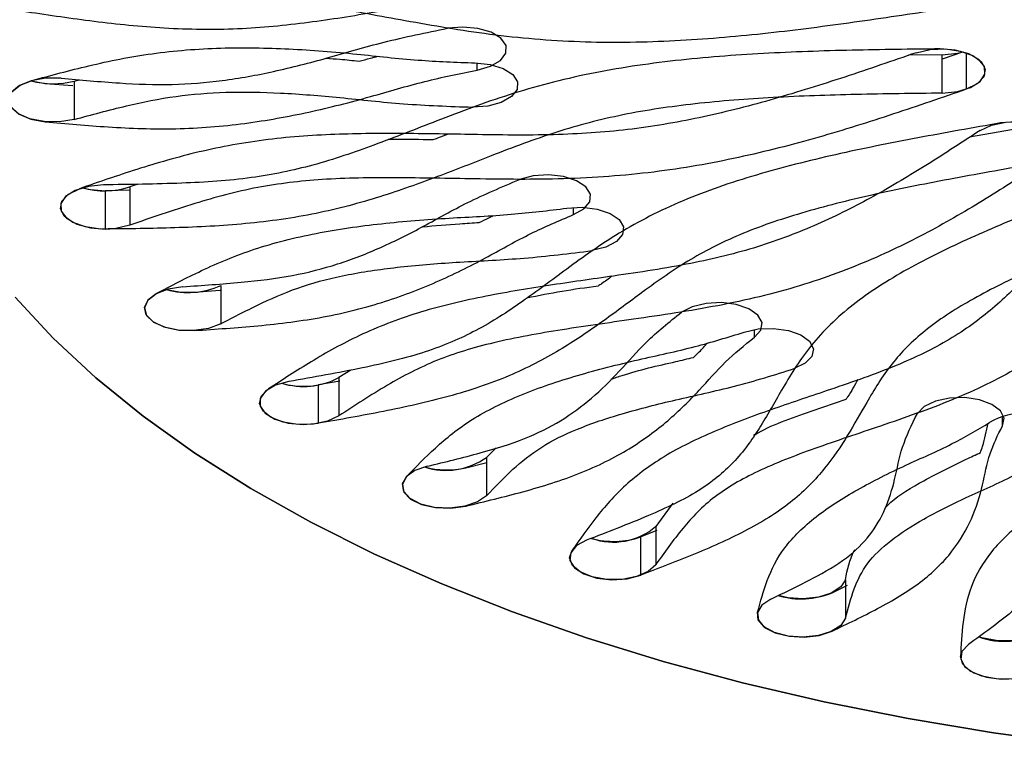
# Model space of a CAD drawing. Extents: x 226515 to 230515, y -14469 to -6959.
# Drawn here: x 228897 to 228963, y -12880 to -12831 of the extents above; entities that cross this region are included whole.
import ezdxf

# ---------------------------------------------------------------- set-up
doc = ezdxf.new("R2010")
doc.units = 0
doc.header["$LTSCALE"] = 5.08
doc.layers.get('0').update_dxf_attribs({"linetype": 'CONTINUOUS'})

msp = doc.modelspace()

# ---------------------------------------------------------------- linework, layer by layer
at = {"color": 7, "linetype": 'Continuous', "lineweight": 25}
for p, q in [((228959.157, -12833.383), (228956.873, -12833.419)), ((228957.381, -12833.246), (228957.38, -12833.247)), ((228959.011, -12832.982), (228959.009, -12832.982)), ((228960.535, -12833.204), (228959.157, -12833.672)), ((228959.157, -12835.981), (228959.157, -12833.383)), ((228959.159, -12833.383), (228959.157, -12833.383)), ((228959.159, -12835.981), (228959.159, -12833.383)), ((228960.788, -12833.248), (228960.788, -12835.716)), ((228927.652, -12834.416), (228927.652, -12833.935)), ((228897.42, -12835.144), (228898.381, -12835.32)), ((228898.381, -12835.32), (228900.25, -12835.474)), ((228900.344, -12835.165), (228900.71, -12835.07)), ((228900.344, -12835.165), (228900.344, -12837.763)), ((228959.159, -12835.981), (228959.157, -12835.981)), ((228960.788, -12835.716), (228960.786, -12835.717)), ((228963.116, -12838.001), (228963.114, -12838.001)), ((228965.108, -12838.233), (228961.004, -12838.971)), ((228961.729, -12838.504), (228961.728, -12838.505)), ((228904.163, -12842.561), (228902.472, -12842.592)), ((228902.472, -12845.19), (228902.472, -12842.592)), ((228904.663, -12842.141), (228904.104, -12842.327)), ((228904.104, -12842.327), (228904.104, -12844.925)), ((228934.178, -12844.21), (228934.178, -12843.725)), ((228908.504, -12849.465), (228910.233, -12849.333)), ((228910.275, -12849.014), (228910.275, -12851.612)), ((228946.437, -12852.516), (228946.437, -12851.992)), ((228919.082, -12854.738), (228918.277, -12855.245)), ((228918.277, -12855.245), (228918.277, -12857.843)), ((228918.334, -12855.484), (228916.889, -12855.749)), ((228916.889, -12858.347), (228916.889, -12855.749)), ((228963.23, -12858.522), (228963.23, -12857.915)), ((228928.279, -12860.651), (228928.931, -12860.002)), ((228928.279, -12860.651), (228928.279, -12863.249)), ((228926.874, -12861.354), (228928.293, -12860.997)), ((228940.913, -12863.766), (228939.741, -12865.34)), ((228939.741, -12865.34), (228939.741, -12867.938)), ((228939.817, -12865.609), (228938.732, -12866.034)), ((228938.732, -12868.632), (228938.732, -12866.034)), ((228951.692, -12869.822), (228952.738, -12869.305)), ((228952.594, -12868.937), (228952.594, -12871.535))]:
    msp.add_line(p, q, dxfattribs=at)
at = {"color": 7, "linetype": 'Continuous', "lineweight": 25, "flags": 128}
for points in [[(228927.652, -12834.416), (228928.558, -12834.159), (228929.233, -12833.762), (228929.596, -12833.274), (228929.604, -12832.753), (228929.254, -12832.262), (228928.59, -12831.861), (228927.692, -12831.597), (228926.667, -12831.503), (228925.64, -12831.59)], [(228957.381, -12833.246), (228958.329, -12833.03), (228959.367, -12832.989), (228960.371, -12833.127), (228961.219, -12833.429), (228961.811, -12833.858), (228962.073, -12834.361), (228961.975, -12834.88), (228961.529, -12835.35), (228960.788, -12835.716)], [(228959.159, -12835.981), (228960.179, -12835.878), (228961.068, -12835.607), (228961.717, -12835.199), (228962.049, -12834.706), (228962.024, -12834.185), (228961.644, -12833.7), (228960.955, -12833.31), (228960.041, -12833.06), (228959.011, -12832.982)], [(228959.159, -12833.383), (228960.179, -12833.28), (228960.583, -12833.183)], [(228927.498, -12833.931), (228928.519, -12834.036), (228929.406, -12834.309), (228930.053, -12834.717), (228930.382, -12835.211), (228930.353, -12835.732), (228929.97, -12836.216), (228929.278, -12836.606), (228928.362, -12836.854), (228927.331, -12836.93)], [(228899.459, -12834.967), (228898.417, -12834.964), (228897.436, -12835.139), (228896.634, -12835.472), (228896.107, -12835.921), (228895.92, -12836.434), (228896.095, -12836.947), (228896.61, -12837.4), (228897.404, -12837.737), (228898.381, -12837.918)], [(228900.344, -12837.763), (228899.356, -12837.927), (228898.314, -12837.912), (228897.346, -12837.72), (228896.567, -12837.374), (228896.072, -12836.915), (228895.921, -12836.4), (228896.131, -12835.89), (228896.678, -12835.446), (228897.495, -12835.123)], [(228961.729, -12838.504), (228962.496, -12838.152), (228963.458, -12837.952), (228964.498, -12837.929), (228965.492, -12838.084), (228966.319, -12838.401), (228966.881, -12838.839), (228967.108, -12839.348), (228966.974, -12839.864), (228966.495, -12840.326)], [(228965.11, -12840.83), (228966.017, -12840.575), (228966.694, -12840.179), (228967.06, -12839.691), (228967.071, -12839.171), (228966.725, -12838.68), (228966.064, -12838.277), (228965.167, -12838.012), (228964.144, -12837.916), (228963.116, -12838.001)], [(228934.178, -12844.21), (228934.88, -12843.825), (228935.277, -12843.344), (228935.321, -12842.823), (228935.006, -12842.327), (228934.371, -12841.914), (228933.491, -12841.635), (228932.473, -12841.523), (228931.441, -12841.592), (228930.517, -12841.833)], [(228904.104, -12844.925), (228903.157, -12845.142), (228902.118, -12845.184), (228901.114, -12845.046), (228900.264, -12844.744), (228899.673, -12844.315), (228899.41, -12843.811), (228899.507, -12843.293), (228899.954, -12842.822), (228900.696, -12842.456)], [(228902.327, -12842.191), (228901.306, -12842.294), (228900.417, -12842.565), (228899.766, -12842.972), (228899.434, -12843.466), (228899.459, -12843.987), (228899.839, -12844.472), (228900.528, -12844.863), (228901.442, -12845.112), (228902.472, -12845.19)], [(228900.9, -12842.392), (228901.442, -12842.514), (228902.472, -12842.592)], [(228933.732, -12843.772), (228934.767, -12843.714), (228935.78, -12843.837), (228936.648, -12844.125), (228937.266, -12844.544), (228937.56, -12845.044), (228937.495, -12845.564), (228937.078, -12846.041), (228936.36, -12846.419), (228935.426, -12846.65)], [(228907.705, -12849.09), (228906.712, -12849.248), (228905.888, -12849.566), (228905.33, -12850.006), (228905.107, -12850.515), (228905.246, -12851.032), (228905.729, -12851.493), (228906.499, -12851.844), (228907.463, -12852.042), (228908.504, -12852.063)], [(228906.605, -12849.278), (228907.463, -12849.444), (228908.504, -12849.465)], [(228967.35, -12879.953), (228962.636, -12879.307), (228956.838, -12878.346), (228951.162, -12877.219), (228945.626, -12875.928), (228940.25, -12874.479), (228935.052, -12872.875), (228930.049, -12871.124), (228925.258, -12869.23), (228920.695, -12867.199), (228916.376, -12865.04), (228912.316, -12862.759), (228908.527, -12860.363), (228905.024, -12857.861), (228901.818, -12855.262), (228898.919, -12852.574), (228896.338, -12849.806)], [(228896.338, -12849.806), (228898.919, -12852.574), (228901.818, -12855.262), (228905.024, -12857.861), (228908.527, -12860.363), (228912.316, -12862.759), (228916.376, -12865.04), (228920.695, -12867.199), (228925.258, -12869.23), (228930.049, -12871.124), (228935.052, -12872.875), (228940.25, -12874.479), (228945.626, -12875.928), (228951.162, -12877.219), (228956.838, -12878.346), (228962.636, -12879.307), (228967.35, -12879.953)], [(228910.275, -12851.612), (228909.436, -12851.921), (228908.436, -12852.068), (228907.397, -12852.034), (228906.442, -12851.825), (228905.688, -12851.466), (228905.226, -12850.999), (228905.111, -12850.481), (228905.357, -12849.975), (228905.934, -12849.541)], [(228946.437, -12852.516), (228946.868, -12852.042), (228946.948, -12851.522), (228946.668, -12851.021), (228946.061, -12850.597), (228945.202, -12850.303), (228944.192, -12850.173), (228943.156, -12850.224), (228942.216, -12850.449), (228941.487, -12850.821)], [(228945.743, -12852.169), (228946.691, -12851.954), (228947.73, -12851.914), (228948.734, -12852.054), (228949.581, -12852.357), (228950.17, -12852.787), (228950.429, -12853.291), (228950.327, -12853.81), (228949.877, -12854.279), (228949.133, -12854.644)], [(228918.277, -12857.843), (228917.511, -12858.195), (228916.549, -12858.396), (228915.508, -12858.42), (228914.514, -12858.264), (228913.686, -12857.948), (228913.124, -12857.509), (228912.897, -12857.001), (228913.031, -12856.484), (228913.51, -12856.021)], [(228914.898, -12855.517), (228913.99, -12855.773), (228913.312, -12856.168), (228912.945, -12856.656), (228912.934, -12857.177), (228913.28, -12857.668), (228913.941, -12858.071), (228914.837, -12858.336), (228915.861, -12858.432), (228916.889, -12858.347)], [(228963.23, -12858.522), (228963.346, -12858.004), (228963.101, -12857.497), (228962.525, -12857.064), (228961.686, -12856.754), (228960.687, -12856.607), (228959.647, -12856.64), (228958.692, -12856.848), (228957.938, -12857.208), (228957.474, -12857.674)], [(228924.277, -12861.248), (228923.43, -12861.551), (228922.842, -12861.981), (228922.584, -12862.486), (228922.686, -12863.004), (228923.137, -12863.474), (228923.882, -12863.838), (228924.832, -12864.053), (228925.87, -12864.093), (228926.874, -12863.952)], [(228928.279, -12863.249), (228927.672, -12863.672), (228926.812, -12863.966), (228925.803, -12864.095), (228924.766, -12864.044), (228923.827, -12863.819), (228923.098, -12863.446), (228922.669, -12862.972), (228922.59, -12862.452), (228922.871, -12861.951)], [(228935.089, -12866.249), (228934.384, -12866.632), (228933.983, -12867.113), (228933.936, -12867.633), (228934.247, -12868.13), (228934.879, -12868.544), (228935.757, -12868.825), (228936.774, -12868.939), (228937.807, -12868.872), (228938.732, -12868.632)], [(228939.741, -12867.938), (228939.229, -12868.392), (228938.439, -12868.731), (228937.463, -12868.915), (228936.422, -12868.92), (228935.439, -12868.748), (228934.633, -12868.417), (228934.103, -12867.969), (228933.911, -12867.457), (228934.081, -12866.943)], [(228952.594, -12868.937), (228952.279, -12869.433), (228951.642, -12869.846), (228950.762, -12870.124), (228949.744, -12870.236), (228948.712, -12870.166), (228948.037, -12870.011)], [(228947.55, -12870.25), (228946.933, -12870.669), (228946.64, -12871.169), (228946.706, -12871.689), (228947.124, -12872.166), (228947.843, -12872.543), (228948.777, -12872.774), (228949.812, -12872.832), (228950.825, -12872.709), (228951.692, -12872.42)], [(228952.594, -12871.535), (228952.279, -12872.031), (228951.642, -12872.444), (228950.762, -12872.722), (228949.744, -12872.834), (228948.712, -12872.764), (228947.789, -12872.523), (228947.087, -12872.138), (228946.691, -12871.656), (228946.648, -12871.135)], [(228966.393, -12871.626), (228966.187, -12872.136), (228965.645, -12872.581), (228964.831, -12872.906), (228963.843, -12873.072), (228962.802, -12873.06), (228961.831, -12872.87), (228961.628, -12872.802)], [(228960.925, -12873.335), (228960.491, -12873.809), (228960.407, -12874.328), (228960.683, -12874.83), (228961.287, -12875.255), (228962.144, -12875.551), (228963.152, -12875.683), (228964.189, -12875.634), (228965.131, -12875.41), (228965.863, -12875.04)], [(228966.393, -12874.224), (228966.187, -12874.734), (228965.645, -12875.179), (228964.831, -12875.504), (228963.843, -12875.671), (228962.802, -12875.658), (228961.831, -12875.468), (228961.05, -12875.124), (228960.551, -12874.666), (228960.394, -12874.151)]]:
    msp.add_lwpolyline(points, dxfattribs=at)
at = {"color": 7, "linetype": 'Continuous', "lineweight": 25}
for centre, radius, start, end in [((228898.922, -12829.667), 5.679, 254.66654, 284.5097), ((228902.395, -12837.038), 5.559, 254.39949, 287.91018), ((228908.082, -12844.159), 5.328, 253.90481, 294.31334), ((228915.862, -12850.707), 5.141, 253.39901, 298.02093), ((228915.898, -12850.177), 5.66, 254.58909, 280.09076), ((228964.709, -12862.303), 4.645, 55.35395, 120.45242), ((228925.534, -12856.816), 4.716, 251.97577, 305.59525), ((228925.579, -12855.813), 5.69, 254.6723, 283.1514), ((228936.876, -12861.966), 4.426, 250.49777, 310.32731), ((228936.902, -12860.824), 5.522, 254.07985, 289.35396), ((228949.603, -12864.848), 5.395, 253.23338, 292.77882), ((228963.363, -12868.134), 4.98, 249.60546, 300.12512)]:
    msp.add_arc(centre, radius, start, end, dxfattribs=at)
for points, knots in [([(228956.494, -12830.45), (228954.627, -12830.172), (228950.961, -12829.625), (228945.518, -12828.934), (228940.214, -12828.499), (228935.021, -12828.421), (228929.851, -12828.875), (228925.081, -12829.711), (228920.44, -12830.571), (228915.911, -12831.288), (228911.095, -12831.733), (228906.163, -12831.638), (228901.431, -12831.126), (228898.389, -12830.673), (228896.892, -12830.45)], [0, 0, 0, 0, 0.095454, 0.187466, 0.275068, 0.358433, 0.440806, 0.530621, 0.605798, 0.683468, 0.763265, 0.844457, 0.923433, 1, 1, 1, 1]), ([(228958.207, -12830.45), (228956.301, -12830.734), (228952.472, -12831.304), (228946.648, -12832.042), (228940.676, -12832.527), (228934.556, -12832.61), (228928.515, -12832.086), (228922.965, -12831.125), (228917.856, -12830.173), (228913.104, -12829.464), (228908.328, -12829.26), (228903.521, -12829.718), (228900.302, -12830.197), (228898.608, -12830.45)], [0, 0, 0, 0, 0.097502, 0.195809, 0.294327, 0.393538, 0.494433, 0.592852, 0.680995, 0.761887, 0.835242, 0.913311, 1, 1, 1, 1]), ([(228899.459, -12834.967), (228900.77, -12835.087), (228903.257, -12835.315), (228906.939, -12835.463), (228910.491, -12835.168), (228914.005, -12834.52), (228917.608, -12833.588), (228921.374, -12832.454), (228924.186, -12831.884), (228925.64, -12831.59)], [0, 0, 0, 0, 0.143533, 0.272261, 0.395206, 0.527676, 0.673954, 0.831432, 1, 1, 1, 1]), ([(228897.495, -12835.123), (228898.764, -12834.781), (228901.379, -12834.076), (228905.616, -12833.216), (228910.245, -12832.858), (228914.923, -12832.941), (228919.369, -12833.298), (228923.515, -12833.785), (228926.211, -12833.884), (228927.498, -12833.931)], [0, 0, 0, 0, 0.1394746, 0.2875254, 0.4399868, 0.5887051, 0.7388556, 0.8752756, 1, 1, 1, 1]), ([(228957.38, -12833.247), (228955.776, -12833.8), (228952.628, -12834.886), (228947.878, -12836.384), (228943.103, -12837.618), (228938.212, -12838.495), (228933.014, -12838.861), (228927.961, -12838.803), (228923.015, -12838.702), (228918.265, -12838.72), (228913.41, -12839.041), (228908.778, -12839.894), (228904.594, -12841.111), (228901.982, -12842.012), (228900.696, -12842.456)], [0, 0, 0, 0, 0.095454, 0.187466, 0.275068, 0.358433, 0.440806, 0.530621, 0.605798, 0.683468, 0.763265, 0.844457, 0.923433, 1, 1, 1, 1]), ([(228959.009, -12832.982), (228957.021, -12833.007), (228953.027, -12833.056), (228947.031, -12833.254), (228941.052, -12833.715), (228935.18, -12834.582), (228929.759, -12836.014), (228925.075, -12837.785), (228920.804, -12839.48), (228916.723, -12840.889), (228912.307, -12841.821), (228907.452, -12842.128), (228904.094, -12842.169), (228902.327, -12842.191)], [0, 0, 0, 0, 0.097502, 0.195809, 0.294327, 0.393538, 0.494433, 0.592852, 0.680995, 0.761887, 0.835242, 0.913311, 1, 1, 1, 1]), ([(228917.417, -12833.613), (228917.728, -12833.636), (228918.474, -12833.69), (228919.213, -12833.766), (228919.644, -12833.81)], [0, 0, 0, 0, 0.415974, 1, 1, 1, 1]), ([(228919.644, -12833.81), (228919.901, -12833.748), (228920.333, -12833.642), (228920.751, -12833.524), (228920.92, -12833.476)], [0, 0, 0, 0, 0.595149, 1, 1, 1, 1]), ([(228898.381, -12837.918), (228899.799, -12838.048), (228902.721, -12838.314), (228907.282, -12838.477), (228911.906, -12838.103), (228916.304, -12837.3), (228920.311, -12836.274), (228923.954, -12835.17), (228926.456, -12834.66), (228927.652, -12834.416)], [0, 0, 0, 0, 0.139475, 0.287525, 0.439987, 0.588705, 0.738856, 0.875276, 1, 1, 1, 1]), ([(228900.344, -12837.763), (228901.517, -12837.446), (228903.742, -12836.846), (228907.152, -12836.136), (228910.712, -12835.867), (228914.455, -12835.941), (228918.458, -12836.27), (228922.74, -12836.767), (228925.766, -12836.874), (228927.331, -12836.93)], [0, 0, 0, 0, 0.143533, 0.272261, 0.395206, 0.527676, 0.673954, 0.831432, 1, 1, 1, 1]), ([(228959.157, -12835.981), (228957.209, -12836.005), (228953.386, -12836.052), (228947.781, -12836.236), (228942.468, -12836.641), (228937.481, -12837.369), (228932.845, -12838.6), (228928.825, -12840.132), (228924.943, -12841.668), (228921.078, -12843.049), (228916.773, -12844.216), (228912.024, -12844.888), (228907.207, -12845.132), (228904.034, -12845.171), (228902.472, -12845.19)], [0, 0, 0, 0, 0.095454, 0.187466, 0.275068, 0.358433, 0.440806, 0.530621, 0.605798, 0.683468, 0.763265, 0.844457, 0.923433, 1, 1, 1, 1]), ([(228960.786, -12835.717), (228959.148, -12836.281), (228955.86, -12837.415), (228950.777, -12839.017), (228945.397, -12840.401), (228939.627, -12841.426), (228933.559, -12841.861), (228927.687, -12841.804), (228922.239, -12841.688), (228917.281, -12841.748), (228912.613, -12842.292), (228908.324, -12843.47), (228905.559, -12844.423), (228904.104, -12844.925)], [0, 0, 0, 0, 0.097502, 0.195809, 0.294327, 0.393538, 0.494433, 0.592852, 0.680995, 0.761887, 0.835242, 0.913311, 1, 1, 1, 1]), ([(228963.114, -12838.001), (228961.238, -12838.332), (228957.47, -12838.996), (228951.891, -12840.11), (228946.489, -12841.473), (228941.44, -12843.205), (228937.169, -12845.404), (228933.81, -12847.812), (228930.795, -12850.084), (228927.784, -12852.054), (228924.16, -12853.623), (228919.733, -12854.665), (228916.565, -12855.223), (228914.898, -12855.517)], [0, 0, 0, 0, 0.097502, 0.1958093, 0.2943272, 0.3935382, 0.494433, 0.5928519, 0.6809952, 0.7618872, 0.8352415, 0.9133113, 1, 1, 1, 1]), ([(228961.728, -12838.505), (228960.545, -12839.278), (228958.222, -12840.798), (228954.63, -12842.957), (228950.851, -12844.868), (228946.741, -12846.457), (228942.025, -12847.609), (228937.183, -12848.334), (228932.417, -12849.002), (228927.91, -12849.754), (228923.492, -12850.809), (228919.613, -12852.335), (228916.386, -12854.14), (228914.459, -12855.401), (228913.51, -12856.021)], [0, 0, 0, 0, 0.095454, 0.187466, 0.275068, 0.358433, 0.440806, 0.530621, 0.605798, 0.683468, 0.763265, 0.844457, 0.923433, 1, 1, 1, 1]), ([(228924.634, -12839.153), (228923.785, -12839.128), (228922.778, -12839.098), (228921.773, -12839.125), (228921.616, -12839.13)], [0, 0, 0, 0, 0.8437905, 1, 1, 1, 1]), ([(228925.68, -12838.761), (228925.443, -12838.856), (228925.103, -12838.992), (228924.743, -12839.115), (228924.634, -12839.153)], [0, 0, 0, 0, 0.696283, 1, 1, 1, 1]), ([(228966.494, -12840.327), (228965.286, -12841.117), (228962.859, -12842.704), (228959.014, -12845.013), (228954.753, -12847.16), (228949.899, -12849.026), (228944.396, -12850.378), (228938.777, -12851.231), (228933.524, -12851.962), (228928.846, -12852.785), (228924.743, -12854.024), (228921.391, -12855.807), (228919.351, -12857.141), (228918.277, -12857.843)], [0, 0, 0, 0, 0.097502, 0.195809, 0.294327, 0.393538, 0.494433, 0.592852, 0.680995, 0.761887, 0.835242, 0.913311, 1, 1, 1, 1]), ([(228965.108, -12840.831), (228963.271, -12841.154), (228959.663, -12841.79), (228954.447, -12842.83), (228949.644, -12844.037), (228945.351, -12845.5), (228941.703, -12847.387), (228938.826, -12849.465), (228936.083, -12851.525), (228933.261, -12853.436), (228929.888, -12855.211), (228925.787, -12856.584), (228921.357, -12857.561), (228918.363, -12858.088), (228916.889, -12858.347)], [0, 0, 0, 0, 0.095454, 0.187466, 0.275068, 0.358433, 0.440806, 0.530621, 0.605798, 0.683468, 0.763265, 0.844457, 0.923433, 1, 1, 1, 1]), ([(228907.705, -12849.09), (228909.026, -12849.002), (228911.532, -12848.834), (228915.126, -12848.406), (228918.322, -12847.577), (228921.263, -12846.417), (228924.114, -12844.975), (228926.994, -12843.314), (228929.317, -12842.338), (228930.517, -12841.833)], [0, 0, 0, 0, 0.143533, 0.272261, 0.395206, 0.527676, 0.673954, 0.831432, 1, 1, 1, 1]), ([(228967.35, -12843.215), (228966.7, -12843.465), (228964.46, -12844.327), (228960.752, -12845.882), (228956.454, -12848.01), (228952.723, -12850.438), (228950.02, -12853.189), (228948.313, -12855.999), (228946.85, -12858.626), (228945.204, -12860.964), (228942.728, -12863.016), (228939.161, -12864.692), (228936.493, -12865.712), (228935.089, -12866.249)], [0, 0, 0, 0, 0.042665, 0.146945, 0.251449, 0.356689, 0.463714, 0.568113, 0.661612, 0.747419, 0.825231, 0.908044, 1, 1, 1, 1]), ([(228905.934, -12849.541), (228906.929, -12849.02), (228908.981, -12847.946), (228912.479, -12846.473), (228916.659, -12845.418), (228921.16, -12844.774), (228925.609, -12844.427), (228929.854, -12844.249), (228932.478, -12843.927), (228933.732, -12843.772)], [0, 0, 0, 0, 0.139475, 0.287525, 0.439987, 0.588705, 0.738856, 0.875276, 1, 1, 1, 1]), ([(228908.504, -12852.063), (228909.932, -12851.967), (228912.876, -12851.769), (228917.315, -12851.219), (228921.481, -12850.149), (228925.168, -12848.706), (228928.345, -12847.111), (228931.126, -12845.498), (228933.191, -12844.626), (228934.178, -12844.21)], [0, 0, 0, 0, 0.1394746, 0.2875254, 0.4399868, 0.5887051, 0.7388556, 0.8752756, 1, 1, 1, 1]), ([(228923.938, -12845.033), (228924.784, -12844.958), (228926.064, -12844.844), (228927.356, -12844.769), (228927.793, -12844.744)], [0, 0, 0, 0, 0.661269, 1, 1, 1, 1]), ([(228927.793, -12844.744), (228927.999, -12844.645), (228928.324, -12844.488), (228928.629, -12844.322), (228928.74, -12844.261)], [0, 0, 0, 0, 0.634017, 1, 1, 1, 1]), ([(228967.35, -12845.282), (228967.278, -12845.382), (228966.573, -12846.366), (228965.106, -12848.163), (228962.703, -12850.566), (228959.774, -12852.712), (228956.001, -12854.536), (228951.845, -12855.974), (228947.725, -12857.346), (228943.903, -12858.757), (228940.353, -12860.443), (228937.607, -12862.494), (228935.654, -12864.709), (228934.6, -12866.206), (228934.081, -12866.943)], [0, 0, 0, 0, 0.011403, 0.111965, 0.207707, 0.298819, 0.388846, 0.487006, 0.569168, 0.654056, 0.741267, 0.830004, 0.916319, 1, 1, 1, 1]), ([(228910.275, -12851.612), (228911.195, -12851.13), (228912.94, -12850.215), (228915.744, -12849.013), (228918.964, -12848.207), (228922.569, -12847.699), (228926.58, -12847.394), (228930.959, -12847.205), (228933.904, -12846.839), (228935.426, -12846.65)], [0, 0, 0, 0, 0.143533, 0.272261, 0.395206, 0.527676, 0.673954, 0.831432, 1, 1, 1, 1]), ([(228967.35, -12847.074), (228966.507, -12847.421), (228964.284, -12848.338), (228961.045, -12849.965), (228957.859, -12852.016), (228955.558, -12854.375), (228954.106, -12856.796), (228952.77, -12859.179), (228951.268, -12861.432), (228949.156, -12863.641), (228946.104, -12865.581), (228942.495, -12867.194), (228939.973, -12868.158), (228938.732, -12868.632)], [0, 0, 0, 0, 0.061829, 0.162976, 0.259232, 0.354341, 0.458044, 0.544844, 0.634525, 0.72666, 0.820406, 0.911594, 1, 1, 1, 1]), ([(228936.775, -12848.386), (228936.55, -12848.558), (228936.252, -12848.786), (228935.921, -12849.001), (228935.841, -12849.054)], [0, 0, 0, 0, 0.756579, 1, 1, 1, 1]), ([(228935.841, -12849.054), (228935.021, -12849.166), (228933.383, -12849.391), (228931.807, -12849.708), (228931.019, -12849.867)], [0, 0, 0, 0, 0.500386, 1, 1, 1, 1]), ([(228924.277, -12861.248), (228925.478, -12860.959), (228927.758, -12860.412), (228930.911, -12859.45), (228933.438, -12858.168), (228935.519, -12856.611), (228937.339, -12854.798), (228939.052, -12852.774), (228940.657, -12851.487), (228941.487, -12850.821)], [0, 0, 0, 0, 0.143533, 0.272261, 0.395206, 0.527676, 0.673954, 0.831432, 1, 1, 1, 1]), ([(228922.871, -12861.951), (228923.495, -12861.301), (228924.783, -12859.963), (228927.199, -12858.021), (228930.523, -12856.371), (228934.406, -12855.064), (228938.422, -12854.046), (228942.349, -12853.222), (228944.646, -12852.509), (228945.743, -12852.169)], [0, 0, 0, 0, 0.139475, 0.287525, 0.439987, 0.588705, 0.738856, 0.875276, 1, 1, 1, 1]), ([(228926.874, -12863.952), (228928.172, -12863.64), (228930.85, -12862.996), (228934.732, -12861.788), (228938.032, -12860.126), (228940.647, -12858.185), (228942.683, -12856.176), (228944.332, -12854.213), (228945.757, -12853.065), (228946.437, -12852.516)], [0, 0, 0, 0, 0.139475, 0.287525, 0.439987, 0.588705, 0.738856, 0.875276, 1, 1, 1, 1]), ([(228967.35, -12852.366), (228966.363, -12853.127), (228964.253, -12854.755), (228959.956, -12856.799), (228955.153, -12858.483), (228950.606, -12859.99), (228946.667, -12861.496), (228943.529, -12863.307), (228941.444, -12865.521), (228940.328, -12867.105), (228939.741, -12867.938)], [0, 0, 0, 0, 0.127663, 0.272791, 0.414357, 0.541142, 0.657498, 0.763011, 0.875307, 1, 1, 1, 1]), ([(228942.301, -12853.883), (228942.434, -12853.757), (228942.775, -12853.433), (228943.076, -12853.1), (228943.259, -12852.897)], [0, 0, 0, 0, 0.390897, 1, 1, 1, 1]), ([(228936.71, -12855.362), (228936.965, -12855.272), (228938.331, -12854.79), (228940.274, -12854.358), (228941.902, -12853.976), (228942.301, -12853.883)], [0, 0, 0, 0, 0.147786, 0.791466, 1, 1, 1, 1]), ([(228928.279, -12863.249), (228928.856, -12862.648), (228929.95, -12861.509), (228931.874, -12859.932), (228934.439, -12858.668), (228937.553, -12857.628), (228941.179, -12856.718), (228945.227, -12855.861), (228947.802, -12855.059), (228949.133, -12854.644)], [0, 0, 0, 0, 0.1435332, 0.2722614, 0.3952063, 0.527676, 0.6739538, 0.8314316, 1, 1, 1, 1]), ([(228953.433, -12855.379), (228953.221, -12855.772), (228952.976, -12856.23), (228952.662, -12856.676), (228952.618, -12856.739)], [0, 0, 0, 0, 0.860167, 1, 1, 1, 1]), ([(228952.618, -12856.739), (228951.92, -12856.979), (228949.867, -12857.686), (228947.62, -12858.432), (228946.47, -12859.123), (228946.376, -12859.18)], [0, 0, 0, 0, 0.320929, 0.944524, 1, 1, 1, 1]), ([(228947.55, -12870.25), (228948.515, -12869.79), (228950.345, -12868.918), (228952.749, -12867.515), (228954.36, -12865.905), (228955.377, -12864.103), (228955.987, -12862.098), (228956.366, -12859.908), (228957.096, -12858.435), (228957.474, -12857.674)], [0, 0, 0, 0, 0.143533, 0.272261, 0.395206, 0.527676, 0.673954, 0.831432, 1, 1, 1, 1]), ([(228946.648, -12871.135), (228946.84, -12870.421), (228947.238, -12868.949), (228948.336, -12866.73), (228950.477, -12864.647), (228953.362, -12862.803), (228956.553, -12861.215), (228959.778, -12859.824), (228961.522, -12858.792), (228962.355, -12858.299)], [0, 0, 0, 0, 0.139475, 0.287525, 0.439987, 0.588705, 0.738856, 0.875276, 1, 1, 1, 1]), ([(228951.692, -12872.42), (228952.734, -12871.923), (228954.882, -12870.897), (228957.828, -12869.148), (228959.94, -12867.058), (228961.227, -12864.807), (228961.921, -12862.583), (228962.276, -12860.461), (228962.922, -12859.148), (228963.23, -12858.522)], [0, 0, 0, 0, 0.139475, 0.287525, 0.439987, 0.588705, 0.738856, 0.875276, 1, 1, 1, 1]), ([(228967.35, -12858.184), (228967.302, -12858.335), (228966.937, -12859.477), (228967.223, -12861.547), (228967.386, -12864.267), (228967.282, -12866.747), (228966.191, -12869.081), (228963.836, -12871.225), (228961.928, -12872.608), (228960.925, -12873.335)], [0, 0, 0, 0, 0.028658, 0.21775, 0.387099, 0.542516, 0.683451, 0.833446, 1, 1, 1, 1]), ([(228961.746, -12860.334), (228961.794, -12860.193), (228962.017, -12859.534), (228962.158, -12858.869), (228962.27, -12858.346)], [0, 0, 0, 0, 0.213879, 1, 1, 1, 1]), ([(228952.594, -12871.535), (228952.771, -12870.874), (228953.107, -12869.621), (228953.963, -12867.825), (228955.621, -12866.227), (228957.94, -12864.756), (228960.826, -12863.33), (228964.147, -12861.89), (228966.099, -12860.729), (228967.109, -12860.129)], [0, 0, 0, 0, 0.143533, 0.272261, 0.395206, 0.527676, 0.673954, 0.831432, 1, 1, 1, 1]), ([(228955.305, -12864.054), (228955.422, -12863.934), (228956.079, -12863.261), (228957.977, -12862.167), (228960.104, -12861.095), (228961.423, -12860.483), (228961.746, -12860.334)], [0, 0, 0, 0, 0.08084, 0.454183, 0.86644, 1, 1, 1, 1]), ([(228967.344, -12863.02), (228966.463, -12863.623), (228964.622, -12864.884), (228962.346, -12867.002), (228960.998, -12869.375), (228960.51, -12871.784), (228960.433, -12873.37), (228960.394, -12874.151)], [0, 0, 0, 0, 0.187822, 0.392569, 0.600897, 0.80354, 1, 1, 1, 1]), ([(228952.594, -12868.937), (228952.726, -12868.27), (228952.862, -12867.583), (228953.218, -12866.918), (228953.229, -12866.897)], [0, 0, 0, 0, 0.968644, 1, 1, 1, 1])]:
    msp.add_open_spline(points, degree=3, knots=knots, dxfattribs=at)

doc.saveas('drawing.dxf')
